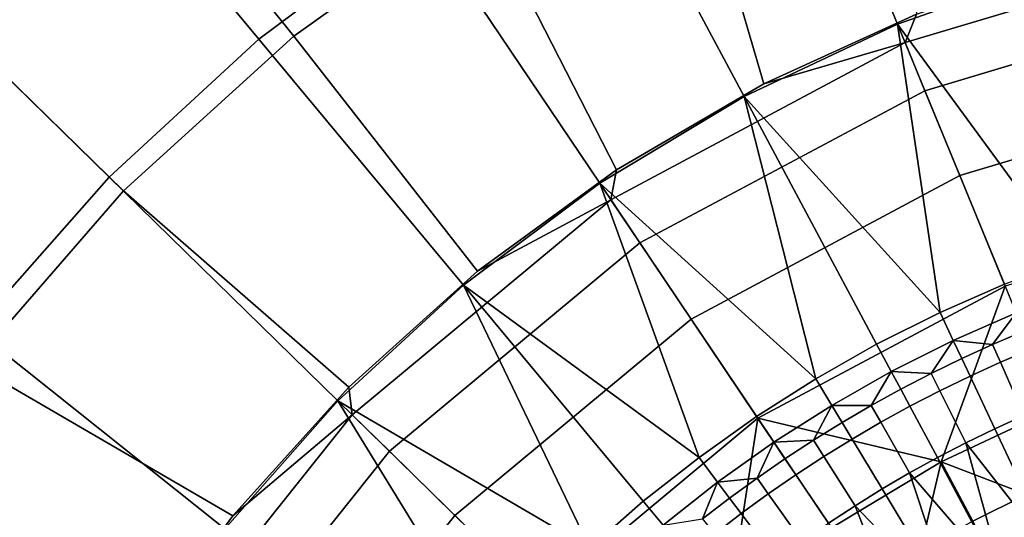
# Model space of a CAD drawing. Units: inches. Extents: x 91 to 540, y -174 to 276.
# Drawn here: x 269 to 299, y 83 to 98 of the extents above; entities that cross this region are included whole.
import ezdxf

# ---------------------------------------------------------------- set-up
doc = ezdxf.new("R2010")
doc.units = ezdxf.units.IN
doc.header["$MEASUREMENT"] = 0
doc.layers.add('Default', color=7, linetype='Continuous', true_color=0x000000)

msp = doc.modelspace()

# ---------------------------------------------------------------- linework, layer by layer
at = {"layer": 'Default', "color": 7}
for points in [[(271.807, 104.689, -60.337), (278.349, 109.369, -60.337), (283.197, 101.689, -61.188), (277.512, 97.621, -61.188)], [(295.952, 97.992, -51.815), (300.767, 99.693, -51.815), (297.973, 109.064, -51.098), (292.237, 107.037, -51.098)], [(276.442, 97.533, -51.098), (281.397, 101.244, -51.098), (276.498, 108.53, -50.25), (270.829, 104.284, -50.25)], [(296.534, 98.29, -61.564), (291.868, 96.166, -61.564), (289.272, 105.05, -61.188), (295.705, 107.695, -61.188)], [(291.262, 95.781, -51.815), (295.952, 97.992, -51.815), (292.237, 107.037, -51.098), (286.65, 104.403, -51.098)], [(291.868, 96.166, -61.564), (287.37, 93.542, -61.564), (283.197, 101.689, -61.188), (289.272, 105.05, -61.188)], [(265.817, 99.247, -60.337), (271.807, 104.689, -60.337), (277.512, 97.621, -61.188), (272.305, 92.892, -61.188)], [(286.853, 93.129, -51.815), (291.262, 95.781, -51.815), (286.65, 104.403, -51.098), (281.397, 101.244, -51.098)], [(271.87, 93.318, -51.098), (276.442, 97.533, -51.098), (270.829, 104.284, -50.25), (265.597, 99.461, -50.25)], [(287.37, 93.542, -61.564), (283.118, 90.439, -61.564), (277.512, 97.621, -61.188), (283.197, 101.689, -61.188)], [(282.694, 90.014, -51.815), (286.853, 93.129, -51.815), (281.397, 101.244, -51.098), (276.442, 97.533, -51.098)], [(296.185, 97.425, -65.618), (305.721, 100.281, -65.618), (306.024, 98.723, -69.407), (296.788, 95.957, -69.407)], [(305.721, 100.281, -65.618), (296.185, 97.425, -65.618), (296.534, 98.29, -61.564), (301.29, 99.907, -61.564)], [(300.767, 99.693, -51.815), (295.952, 97.992, -51.815), (301.212, 90.808, -53.498)], [(267.753, 88.661, -51.098), (271.87, 93.318, -51.098), (265.597, 99.461, -50.25), (260.887, 94.133, -50.25)], [(260.504, 93.148, -60.337), (265.817, 99.247, -60.337), (272.305, 92.892, -61.188), (267.688, 87.591, -61.188)], [(296.788, 95.957, -69.407), (306.024, 98.723, -69.407), (306.56, 95.972, -72.605), (297.853, 93.364, -72.605)], [(296.185, 97.425, -65.618), (291.868, 96.166, -61.564), (296.534, 98.29, -61.564)], [(295.952, 97.992, -51.815), (291.262, 95.781, -51.815), (297.25, 89.18, -53.498)], [(295.952, 97.992, -51.815), (299.215, 90.046, -53.498), (301.212, 90.808, -53.498)], [(297.25, 89.18, -53.498), (299.215, 90.046, -53.498), (295.952, 97.992, -51.815)], [(278.856, 86.476, -51.815), (282.694, 90.014, -51.815), (276.442, 97.533, -51.098), (271.87, 93.318, -51.098)], [(283.118, 90.439, -61.564), (279.189, 86.896, -61.564), (272.305, 92.892, -61.188), (277.512, 97.621, -61.188)], [(287.195, 92.62, -65.618), (296.185, 97.425, -65.618), (296.788, 95.957, -69.407), (288.08, 91.304, -69.407)], [(296.185, 97.425, -65.618), (287.195, 92.62, -65.618), (287.37, 93.542, -61.564), (291.868, 96.166, -61.564)], [(288.08, 91.304, -69.407), (296.788, 95.957, -69.407), (297.853, 93.364, -72.605), (289.644, 88.977, -72.605)], [(297.853, 93.364, -72.605), (306.56, 95.972, -72.605), (307.258, 92.386, -74.716), (299.24, 89.985, -74.716)], [(291.262, 95.781, -51.815), (286.853, 93.129, -51.815), (293.457, 87.154, -53.498)], [(291.262, 95.781, -51.815), (295.313, 88.207, -53.498), (297.25, 89.18, -53.498)], [(293.457, 87.154, -53.498), (295.313, 88.207, -53.498), (291.262, 95.781, -51.815)], [(275.4, 82.567, -51.815), (278.856, 86.476, -51.815), (271.87, 93.318, -51.098), (267.753, 88.661, -51.098)], [(287.195, 92.62, -65.618), (283.118, 90.439, -61.564), (287.37, 93.542, -61.564)], [(289.644, 88.977, -72.605), (297.853, 93.364, -72.605), (299.24, 89.985, -74.716), (291.682, 85.946, -74.716)], [(286.853, 93.129, -51.815), (282.694, 90.014, -51.815), (289.886, 84.752, -53.498)], [(286.853, 93.129, -51.815), (291.645, 86.001, -53.498), (293.457, 87.154, -53.498)], [(289.886, 84.752, -53.498), (291.645, 86.001, -53.498), (286.853, 93.129, -51.815)], [(279.189, 86.896, -61.564), (275.645, 82.966, -61.564), (267.688, 87.591, -61.188), (272.305, 92.892, -61.188)], [(287.195, 92.62, -65.618), (279.293, 86.048, -65.618), (279.189, 86.896, -61.564), (283.118, 90.439, -61.564)], [(279.293, 86.048, -65.618), (287.195, 92.62, -65.618), (288.08, 91.304, -69.407), (280.427, 84.937, -69.407)], [(280.427, 84.937, -69.407), (288.08, 91.304, -69.407), (289.644, 88.977, -72.605), (282.43, 82.976, -72.605)], [(282.694, 90.014, -51.815), (278.856, 86.476, -51.815), (286.552, 81.98, -53.498)], [(282.694, 90.014, -51.815), (288.185, 83.41, -53.498), (289.886, 84.752, -53.498)], [(286.552, 81.98, -53.498), (288.185, 83.41, -53.498), (282.694, 90.014, -51.815)], [(291.682, 85.946, -74.716), (299.24, 89.985, -74.716), (297.285, 84.614, -75.661)], [(297.654, 88.323, -58.174), (299.576, 89.169, -58.174), (299.215, 90.046, -53.498), (297.25, 89.18, -53.498)], [(299.24, 89.985, -74.716), (300.772, 86.255, -75.661), (297.285, 84.614, -75.661)], [(295.76, 87.371, -58.174), (297.654, 88.323, -58.174), (297.25, 89.18, -53.498), (295.313, 88.207, -53.498)], [(299.576, 89.169, -58.174), (297.654, 88.323, -58.174), (298.856, 88.204, -62.116)], [(298.856, 88.204, -62.116), (299.806, 88.609, -62.116), (299.576, 89.169, -58.174)], [(282.43, 82.976, -72.605), (289.644, 88.977, -72.605), (291.682, 85.946, -74.716), (285.039, 80.42, -74.716)], [(272.377, 78.352, -51.815), (275.4, 82.567, -51.815), (267.753, 88.661, -51.098), (264.151, 83.639, -51.098)], [(299.096, 87.66, -64.201), (300.032, 88.058, -64.201), (299.806, 88.609, -62.116), (298.856, 88.204, -62.116)], [(293.946, 86.341, -58.174), (295.76, 87.371, -58.174), (295.313, 88.207, -53.498), (293.457, 87.154, -53.498)], [(297.654, 88.323, -58.174), (295.76, 87.371, -58.174), (296.975, 87.318, -62.116)], [(296.975, 87.318, -62.116), (297.912, 87.774, -62.116), (297.654, 88.323, -58.174)], [(297.654, 88.323, -58.174), (297.912, 87.774, -62.116), (298.856, 88.204, -62.116)], [(298.166, 87.236, -64.201), (299.096, 87.66, -64.201), (298.856, 88.204, -62.116), (297.912, 87.774, -62.116)], [(299.814, 86.03, -65.464), (300.708, 86.411, -65.464), (300.032, 88.058, -64.201), (299.096, 87.66, -64.201)], [(275.645, 82.966, -61.564), (272.543, 78.715, -61.564), (263.746, 81.834, -61.188), (267.688, 87.591, -61.188)], [(297.242, 86.786, -64.201), (298.166, 87.236, -64.201), (297.912, 87.774, -62.116), (296.975, 87.318, -62.116)], [(298.924, 85.625, -65.464), (299.814, 86.03, -65.464), (299.096, 87.66, -64.201), (298.166, 87.236, -64.201)], [(295.76, 87.371, -58.174), (293.946, 86.341, -58.174), (295.148, 86.341, -62.116)], [(295.148, 86.341, -62.116), (296.047, 86.837, -62.116), (295.76, 87.371, -58.174)], [(295.76, 87.371, -58.174), (296.047, 86.837, -62.116), (296.975, 87.318, -62.116)], [(296.327, 86.312, -64.201), (297.242, 86.786, -64.201), (296.975, 87.318, -62.116), (296.047, 86.837, -62.116)], [(298.042, 85.195, -65.464), (298.924, 85.625, -65.464), (298.166, 87.236, -64.201), (297.242, 86.786, -64.201)], [(292.174, 85.214, -58.174), (293.946, 86.341, -58.174), (293.457, 87.154, -53.498), (291.645, 86.001, -53.498)], [(279.293, 86.048, -65.618), (275.645, 82.966, -61.564), (279.189, 86.896, -61.564)], [(295.441, 85.824, -64.201), (296.327, 86.312, -64.201), (296.047, 86.837, -62.116), (295.148, 86.341, -62.116)], [(297.167, 84.742, -65.464), (298.042, 85.195, -65.464), (297.242, 86.786, -64.201), (296.327, 86.312, -64.201)], [(278.856, 86.476, -51.815), (275.4, 82.567, -51.815), (283.512, 78.876, -53.498)], [(278.856, 86.476, -51.815), (284.992, 80.466, -53.498), (286.552, 81.98, -53.498)], [(283.512, 78.876, -53.498), (284.992, 80.466, -53.498), (278.856, 86.476, -51.815)], [(293.946, 86.341, -58.174), (292.174, 85.214, -58.174), (293.38, 85.278, -62.116)], [(293.38, 85.278, -62.116), (294.258, 85.821, -62.116), (293.946, 86.341, -58.174)], [(293.946, 86.341, -58.174), (294.258, 85.821, -62.116), (295.148, 86.341, -62.116)], [(294.565, 85.311, -64.201), (295.441, 85.824, -64.201), (295.148, 86.341, -62.116), (294.258, 85.821, -62.116)], [(279.293, 86.048, -65.618), (272.893, 78.02, -65.618), (272.543, 78.715, -61.564), (275.645, 82.966, -61.564)], [(272.893, 78.02, -65.618), (279.293, 86.048, -65.618), (280.427, 84.937, -69.407), (274.227, 77.162, -69.407)], [(296.32, 84.275, -65.464), (297.167, 84.742, -65.464), (296.327, 86.312, -64.201), (295.441, 85.824, -64.201)], [(297.285, 84.614, -75.661), (300.772, 86.255, -75.661), (299.891, 83.621, -76.029)], [(299.814, 86.03, -65.464), (298.924, 85.625, -65.464), (300.77, 81.707, -66.247)], [(285.039, 80.42, -74.716), (291.682, 85.946, -74.716), (290.806, 80.258, -75.661)], [(290.454, 83.993, -58.174), (292.174, 85.214, -58.174), (291.645, 86.001, -53.498), (289.886, 84.752, -53.498)], [(291.682, 85.946, -74.716), (293.932, 82.6, -75.661), (290.806, 80.258, -75.661)], [(297.285, 84.614, -75.661), (293.932, 82.6, -75.661), (291.682, 85.946, -74.716)], [(293.699, 84.776, -64.201), (294.565, 85.311, -64.201), (294.258, 85.821, -62.116), (293.38, 85.278, -62.116)], [(295.483, 83.786, -65.464), (296.32, 84.275, -65.464), (295.441, 85.824, -64.201), (294.565, 85.311, -64.201)], [(300.77, 81.707, -66.247), (298.924, 85.625, -65.464), (298.042, 85.195, -65.464)], [(292.174, 85.214, -58.174), (290.454, 83.993, -58.174), (291.658, 84.12, -62.116)], [(291.658, 84.12, -62.116), (292.513, 84.711, -62.116), (292.174, 85.214, -58.174)], [(292.174, 85.214, -58.174), (292.513, 84.711, -62.116), (293.38, 85.278, -62.116)], [(292.845, 84.217, -64.201), (293.699, 84.776, -64.201), (293.38, 85.278, -62.116), (292.513, 84.711, -62.116)], [(294.655, 83.274, -65.464), (295.483, 83.786, -65.464), (294.565, 85.311, -64.201), (293.699, 84.776, -64.201)], [(298.042, 85.195, -65.464), (297.167, 84.742, -65.464), (299.21, 80.923, -66.247)], [(299.21, 80.923, -66.247), (300.77, 81.707, -66.247), (298.042, 85.195, -65.464)], [(274.227, 77.162, -69.407), (280.427, 84.937, -69.407), (282.43, 82.976, -72.605), (276.585, 75.646, -72.605)], [(288.792, 82.681, -58.174), (290.454, 83.993, -58.174), (289.886, 84.752, -53.498), (288.185, 83.41, -53.498)], [(292.003, 83.635, -64.201), (292.845, 84.217, -64.201), (292.513, 84.711, -62.116), (291.658, 84.12, -62.116)], [(293.838, 82.739, -65.464), (294.655, 83.274, -65.464), (293.699, 84.776, -64.201), (292.845, 84.217, -64.201)], [(293.932, 82.6, -75.661), (297.285, 84.614, -75.661), (296.647, 81.89, -76.029)], [(299.21, 80.923, -66.247), (297.167, 84.742, -65.464), (296.32, 84.275, -65.464)], [(297.285, 84.614, -75.661), (298.253, 82.8, -76.029), (296.647, 81.89, -76.029)], [(299.891, 83.621, -76.029), (298.253, 82.8, -76.029), (297.285, 84.614, -75.661)], [(296.32, 84.275, -65.464), (295.483, 83.786, -65.464), (297.715, 80.074, -66.247)], [(297.715, 80.074, -66.247), (299.21, 80.923, -66.247), (296.32, 84.275, -65.464)], [(290.454, 83.993, -58.174), (288.792, 82.681, -58.174), (289.991, 82.872, -62.116)], [(289.991, 82.872, -62.116), (290.817, 83.507, -62.116), (290.454, 83.993, -58.174)], [(290.454, 83.993, -58.174), (290.817, 83.507, -62.116), (291.658, 84.12, -62.116)], [(291.174, 83.031, -64.201), (292.003, 83.635, -64.201), (291.658, 84.12, -62.116), (290.817, 83.507, -62.116)], [(293.033, 82.183, -65.464), (293.838, 82.739, -65.464), (292.845, 84.217, -64.201), (292.003, 83.635, -64.201)], [(269.822, 73.901, -51.815), (272.377, 78.352, -51.815), (264.151, 83.639, -51.098), (261.108, 78.337, -51.098)], [(292.241, 81.606, -65.464), (293.033, 82.183, -65.464), (292.003, 83.635, -64.201), (291.174, 83.031, -64.201)], [(297.715, 80.074, -66.247), (295.483, 83.786, -65.464), (294.655, 83.274, -65.464)], [(298.253, 82.8, -76.029), (299.891, 83.621, -76.029), (300.329, 82.691, -76.213), (298.738, 81.892, -76.213)], [(287.195, 81.283, -58.174), (288.792, 82.681, -58.174), (288.185, 83.41, -53.498), (286.552, 81.98, -53.498)], [(290.359, 82.405, -64.201), (291.174, 83.031, -64.201), (290.817, 83.507, -62.116), (289.991, 82.872, -62.116)], [(291.462, 81.007, -65.464), (292.241, 81.606, -65.464), (291.174, 83.031, -64.201), (290.359, 82.405, -64.201)], [(294.655, 83.274, -65.464), (293.838, 82.739, -65.464), (296.255, 79.145, -66.247)], [(296.255, 79.145, -66.247), (297.715, 80.074, -66.247), (294.655, 83.274, -65.464)], [(276.585, 75.646, -72.605), (282.43, 82.976, -72.605), (285.039, 80.42, -74.716), (279.658, 73.671, -74.716)]]:
    msp.add_3dface(points, dxfattribs=at)

doc.saveas('drawing.dxf')
